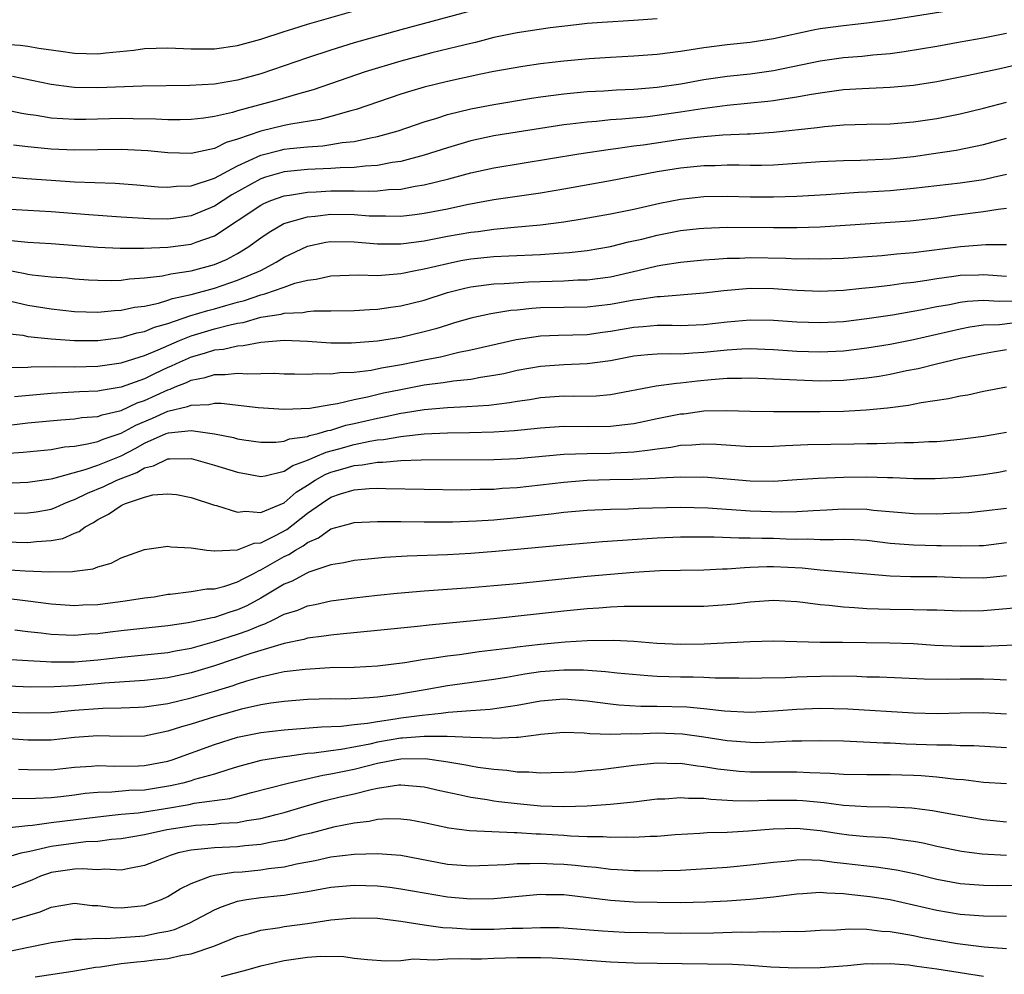
# Model space of a CAD drawing. Units: inches. Extents: x 2640000 to 2643000, y 1502369 to 1503000.
# Drawn here: x 2641878 to 2641963, y 1502595 to 1502677 of the extents above; entities that cross this region are included whole.
import ezdxf

# ---------------------------------------------------------------- set-up
doc = ezdxf.new("R2010")
doc.units = ezdxf.units.IN
doc.header["$MEASUREMENT"] = 0
doc.layers.add('LD26401500_2ft', color=4, linetype='Continuous')

msp = doc.modelspace()

# ---------------------------------------------------------------- linework, layer by layer
at = {"layer": 'LD26401500_2ft'}
for points, elevation in [([(2641877, 1502674.433), (2641878.337, 1502674.337), (2641879, 1502674.241), (2641879.923, 1502674.077), (2641881.827, 1502673.827), (2641883, 1502673.643), (2641885, 1502673.592), (2641885.687, 1502673.687), (2641888.084, 1502673.916), (2641889, 1502674.043), (2641891, 1502674.098), (2641893, 1502674.031), (2641895, 1502674.026), (2641897, 1502674.298), (2641899, 1502674.855), (2641901, 1502675.514), (2641901.732, 1502675.732), (2641903, 1502676.138), (2641907, 1502677.28)], 9036), ([(2641919, 1502677.794), (2641911, 1502675.65), (2641907, 1502674.527), (2641905, 1502673.919), (2641903, 1502673.265), (2641899, 1502671.887), (2641897, 1502671.323), (2641895, 1502671.001), (2641892.889, 1502670.889), (2641888.816, 1502670.816), (2641885, 1502670.678), (2641883, 1502670.719), (2641882.739, 1502670.739), (2641881, 1502670.965), (2641877.665, 1502671.664)], 9038), ([(2641959.528, 1502677.528), (2641953, 1502676.5), (2641951, 1502676.234), (2641949, 1502676.008), (2641947, 1502675.729), (2641946.386, 1502675.614), (2641943, 1502674.876), (2641941, 1502674.569), (2641939, 1502674.364), (2641937, 1502674.115), (2641935.93, 1502673.93), (2641935, 1502673.792), (2641933, 1502673.526), (2641931, 1502673.383), (2641929, 1502673.295), (2641927.18, 1502673.179), (2641925, 1502672.97), (2641923, 1502672.729), (2641921.486, 1502672.514), (2641919, 1502672.083), (2641917.861, 1502671.861), (2641915, 1502671.235), (2641913, 1502670.731), (2641911.664, 1502670.336), (2641911, 1502670.123), (2641907.182, 1502668.818), (2641906.702, 1502668.702), (2641905, 1502668.212), (2641904.042, 1502667.958), (2641901.56, 1502667.56), (2641901, 1502667.438), (2641899, 1502666.952), (2641897, 1502666.261), (2641896.018, 1502665.982), (2641895, 1502665.468), (2641893, 1502665.046), (2641891, 1502665.107), (2641889.281, 1502665.281), (2641887, 1502665.386), (2641883, 1502665.33), (2641881, 1502665.406), (2641879, 1502665.61), (2641877.76, 1502665.76)], 9042), ([(2641933, 1502676.6), (2641931, 1502676.458), (2641928.289, 1502676.289), (2641927, 1502676.187), (2641926.092, 1502676.092), (2641923.817, 1502675.817), (2641921, 1502675.387), (2641919, 1502674.984), (2641917.417, 1502674.583), (2641917, 1502674.495), (2641915.814, 1502674.186), (2641913.672, 1502673.672), (2641911, 1502672.962), (2641907.958, 1502672.042), (2641903.492, 1502670.508), (2641902.138, 1502670.138), (2641900.393, 1502669.607), (2641897, 1502668.694), (2641896.562, 1502668.562), (2641895, 1502668.226), (2641894.086, 1502668.086), (2641893, 1502667.96), (2641892.075, 1502667.925), (2641891, 1502667.925), (2641889.988, 1502667.988), (2641888.029, 1502668.029), (2641887, 1502668.034), (2641883.966, 1502667.966), (2641883, 1502667.964), (2641882.004, 1502668.005), (2641881, 1502668.081), (2641879.705, 1502668.295), (2641879, 1502668.388), (2641878.48, 1502668.48), (2641877, 1502668.802)], 9040), ([(2641877.06, 1502663.06), (2641878.908, 1502662.908), (2641881, 1502662.744), (2641883, 1502662.621), (2641886.495, 1502662.495), (2641888.359, 1502662.359), (2641890.189, 1502662.189), (2641891, 1502662.143), (2641891.759, 1502662.241), (2641893, 1502662.267), (2641895, 1502662.919), (2641897, 1502663.985), (2641899, 1502664.904), (2641900.666, 1502665.334), (2641901, 1502665.406), (2641901.47, 1502665.47), (2641903, 1502665.623), (2641904.298, 1502665.702), (2641905, 1502665.804), (2641905.976, 1502665.976), (2641907, 1502666.075), (2641908.398, 1502666.398), (2641909, 1502666.497), (2641910.768, 1502667), (2641913, 1502667.762), (2641914.082, 1502668.082), (2641915, 1502668.382), (2641917, 1502668.87), (2641919, 1502669.254), (2641922.209, 1502669.791), (2641923, 1502669.91), (2641925, 1502670.175), (2641927, 1502670.358), (2641928.427, 1502670.427), (2641929.503, 1502670.497), (2641931, 1502670.557), (2641933, 1502670.724), (2641935.022, 1502671.022), (2641937, 1502671.39), (2641939, 1502671.675), (2641941, 1502671.89), (2641943, 1502672.173), (2641947, 1502672.992), (2641949, 1502673.273), (2641950.6, 1502673.4), (2641951.501, 1502673.501), (2641953, 1502673.632), (2641954.206, 1502673.794), (2641957, 1502674.266), (2641959, 1502674.622), (2641960.983, 1502674.983), (2641963, 1502675.377)], 9044), ([(2641967, 1502673.376), (2641962.293, 1502672.293), (2641959.727, 1502671.727), (2641957, 1502671.193), (2641955, 1502670.877), (2641953, 1502670.693), (2641950.6, 1502670.6), (2641949, 1502670.497), (2641947, 1502670.228), (2641946.082, 1502670.082), (2641945, 1502669.873), (2641943.685, 1502669.685), (2641943, 1502669.563), (2641942.503, 1502669.497), (2641939, 1502669.152), (2641936.876, 1502668.876), (2641935, 1502668.58), (2641933, 1502668.293), (2641932.197, 1502668.197), (2641929.976, 1502667.976), (2641929, 1502667.918), (2641927.788, 1502667.788), (2641927, 1502667.737), (2641925.549, 1502667.549), (2641925, 1502667.494), (2641923, 1502667.199), (2641921, 1502666.882), (2641919, 1502666.544), (2641917, 1502666.114), (2641915, 1502665.538), (2641913, 1502664.893), (2641911, 1502664.367), (2641910.267, 1502664.267), (2641909, 1502664.011), (2641907.956, 1502663.956), (2641907, 1502663.834), (2641905.805, 1502663.805), (2641905, 1502663.743), (2641903, 1502663.655), (2641901, 1502663.457), (2641899.383, 1502663), (2641899, 1502662.878), (2641896.506, 1502661.494), (2641895, 1502660.527), (2641893, 1502659.692), (2641891.468, 1502659.468), (2641891, 1502659.414), (2641889.443, 1502659.443), (2641887, 1502659.589), (2641884.214, 1502659.785), (2641881, 1502660.044), (2641877, 1502660.276)], 9046), ([(2641877.576, 1502657.576), (2641879, 1502657.429), (2641881, 1502657.31), (2641885.01, 1502657.01), (2641886.922, 1502656.922), (2641888.929, 1502656.929), (2641890.997, 1502656.997), (2641893, 1502657.253), (2641893.427, 1502657.427), (2641895, 1502657.983), (2641899, 1502660.62), (2641899.248, 1502660.752), (2641899.847, 1502661), (2641901, 1502661.408), (2641901.458, 1502661.458), (2641903, 1502661.715), (2641903.742, 1502661.743), (2641905, 1502661.824), (2641905.842, 1502661.842), (2641907, 1502661.834), (2641908.203, 1502661.797), (2641909, 1502661.835), (2641909.946, 1502661.947), (2641911, 1502661.981), (2641912.227, 1502662.227), (2641913, 1502662.34), (2641915.132, 1502662.868), (2641917, 1502663.37), (2641919, 1502663.806), (2641926.292, 1502665), (2641929, 1502665.415), (2641929.466, 1502665.466), (2641931, 1502665.694), (2641931.794, 1502665.794), (2641935, 1502666.263), (2641936.445, 1502666.445), (2641937, 1502666.499), (2641938.634, 1502666.634), (2641940.741, 1502666.741), (2641941, 1502666.741), (2641943, 1502666.884), (2641946.726, 1502667.274), (2641947.365, 1502667.365), (2641949, 1502667.491), (2641951, 1502667.553), (2641953, 1502667.591), (2641955, 1502667.745), (2641957, 1502668.037), (2641959, 1502668.432), (2641961, 1502668.923), (2641963, 1502669.441)], 9048), ([(2641877, 1502655.077), (2641878.752, 1502654.752), (2641879, 1502654.69), (2641879.367, 1502654.633), (2641881, 1502654.46), (2641882.355, 1502654.355), (2641883, 1502654.287), (2641884.2, 1502654.2), (2641885, 1502654.159), (2641886.147, 1502654.147), (2641887, 1502654.179), (2641887.716, 1502654.284), (2641889, 1502654.372), (2641890.554, 1502654.554), (2641891.277, 1502654.723), (2641893, 1502654.964), (2641895, 1502655.51), (2641896.045, 1502655.955), (2641897, 1502656.467), (2641897.881, 1502657), (2641899, 1502657.813), (2641899.71, 1502658.29), (2641900.976, 1502659.024), (2641903, 1502659.616), (2641903.666, 1502659.666), (2641905, 1502659.834), (2641907, 1502659.807), (2641908.3, 1502659.7), (2641909, 1502659.676), (2641909.698, 1502659.698), (2641911, 1502659.666), (2641912.205, 1502659.795), (2641913, 1502659.908), (2641915, 1502660.305), (2641916.659, 1502660.659), (2641919, 1502661.09), (2641923, 1502661.672), (2641925, 1502661.999), (2641929, 1502662.723), (2641933, 1502663.484), (2641935, 1502663.819), (2641937, 1502664.019), (2641937.975, 1502664.025), (2641939, 1502664.055), (2641940.056, 1502664.056), (2641941, 1502664.028), (2641941.967, 1502664.034), (2641943, 1502664.07), (2641947, 1502664.341), (2641949, 1502664.431), (2641950.462, 1502664.462), (2641953, 1502664.587), (2641955, 1502664.791), (2641956.516, 1502665), (2641958.674, 1502665.326), (2641961, 1502665.807), (2641963, 1502666.357)], 9050), ([(2641877.651, 1502652.348), (2641879, 1502652.015), (2641881, 1502651.699), (2641883, 1502651.482), (2641885, 1502651.421), (2641886.44, 1502651.56), (2641887, 1502651.579), (2641888.16, 1502651.84), (2641889, 1502651.943), (2641890.197, 1502652.197), (2641891, 1502652.438), (2641891.41, 1502652.59), (2641893, 1502652.929), (2641895, 1502653.468), (2641897, 1502654.156), (2641898.994, 1502655), (2641900.292, 1502655.708), (2641901, 1502656.15), (2641903, 1502657.091), (2641904.573, 1502657.427), (2641905, 1502657.492), (2641907, 1502657.471), (2641909, 1502657.295), (2641911, 1502657.281), (2641913, 1502657.54), (2641915, 1502657.931), (2641917, 1502658.289), (2641917.641, 1502658.359), (2641919, 1502658.556), (2641920.725, 1502658.725), (2641923, 1502658.92), (2641925, 1502659.18), (2641926.571, 1502659.429), (2641929, 1502659.858), (2641931, 1502660.265), (2641933.233, 1502660.767), (2641935, 1502661.117), (2641937, 1502661.346), (2641939, 1502661.38), (2641941, 1502661.329), (2641943, 1502661.321), (2641945, 1502661.38), (2641947.519, 1502661.518), (2641950.288, 1502661.712), (2641951, 1502661.744), (2641953, 1502661.873), (2641955, 1502662.062), (2641959, 1502662.536), (2641961, 1502662.816), (2641961.852, 1502663), (2641963, 1502663.273)], 9052), ([(2641875.745, 1502649.745), (2641878.566, 1502649.434), (2641879, 1502649.342), (2641881, 1502649.136), (2641882.987, 1502648.987), (2641885, 1502648.992), (2641886.768, 1502649.232), (2641887, 1502649.251), (2641888.358, 1502649.642), (2641889, 1502649.763), (2641889.868, 1502650.132), (2641891, 1502650.446), (2641892.896, 1502651.104), (2641894.434, 1502651.566), (2641895, 1502651.702), (2641895.995, 1502651.995), (2641897, 1502652.27), (2641897.587, 1502652.413), (2641899, 1502652.911), (2641899.319, 1502653), (2641901, 1502653.579), (2641901.906, 1502653.906), (2641903, 1502654.174), (2641903.742, 1502654.258), (2641905, 1502654.553), (2641907.378, 1502654.622), (2641909, 1502654.577), (2641910.701, 1502654.701), (2641911, 1502654.737), (2641912.27, 1502655), (2641913, 1502655.134), (2641915, 1502655.612), (2641916.154, 1502655.846), (2641917, 1502655.994), (2641919, 1502656.203), (2641920.271, 1502656.271), (2641923, 1502656.383), (2641924.499, 1502656.499), (2641925.451, 1502656.549), (2641927, 1502656.728), (2641929, 1502657.064), (2641930.554, 1502657.446), (2641931.7, 1502657.7), (2641933, 1502658.026), (2641934.286, 1502658.286), (2641935, 1502658.423), (2641936.603, 1502658.603), (2641937, 1502658.642), (2641939, 1502658.711), (2641943, 1502658.678), (2641945, 1502658.683), (2641947, 1502658.754), (2641953, 1502659.137), (2641954.726, 1502659.274), (2641957, 1502659.532), (2641958.29, 1502659.71), (2641961, 1502660.052), (2641962.274, 1502660.274), (2641963, 1502660.357)], 9054), ([(2641877.341, 1502646.659), (2641879, 1502646.689), (2641879.285, 1502646.715), (2641881.255, 1502646.745), (2641883, 1502646.736), (2641885, 1502646.784), (2641887, 1502647.068), (2641887.094, 1502647.094), (2641889, 1502647.699), (2641890.19, 1502648.19), (2641892.014, 1502649), (2641893, 1502649.391), (2641895, 1502649.985), (2641896.347, 1502650.347), (2641897, 1502650.477), (2641897.459, 1502650.541), (2641899, 1502650.997), (2641900.738, 1502651.262), (2641901, 1502651.345), (2641902.601, 1502651.398), (2641903, 1502651.489), (2641903.545, 1502651.545), (2641905, 1502651.525), (2641907, 1502651.557), (2641908.354, 1502651.646), (2641909, 1502651.671), (2641910.149, 1502651.851), (2641911, 1502651.959), (2641913, 1502652.462), (2641915, 1502653.104), (2641916.506, 1502653.494), (2641917, 1502653.601), (2641917.674, 1502653.674), (2641919, 1502653.853), (2641919.885, 1502653.885), (2641921.975, 1502654.025), (2641925, 1502654.121), (2641926.19, 1502654.19), (2641927, 1502654.201), (2641929, 1502654.467), (2641931.348, 1502655), (2641933, 1502655.393), (2641933.487, 1502655.487), (2641935, 1502655.726), (2641937, 1502655.923), (2641937.967, 1502655.967), (2641939, 1502656.045), (2641940.06, 1502656.06), (2641941, 1502656.104), (2641944.057, 1502656.057), (2641945, 1502656.009), (2641946.021, 1502656.021), (2641947, 1502655.995), (2641949, 1502656.068), (2641952.287, 1502656.287), (2641953.575, 1502656.425), (2641955, 1502656.551), (2641959.05, 1502657.05), (2641961.22, 1502657.22), (2641963, 1502657.225)], 9056), ([(2641963, 1502654.474), (2641961, 1502654.612), (2641960.589, 1502654.589), (2641959, 1502654.556), (2641958.469, 1502654.469), (2641957, 1502654.289), (2641956.137, 1502654.138), (2641955, 1502653.975), (2641954.123, 1502653.877), (2641953, 1502653.708), (2641951.525, 1502653.525), (2641950.557, 1502653.443), (2641949, 1502653.273), (2641947, 1502653.194), (2641945, 1502653.281), (2641943, 1502653.418), (2641941, 1502653.44), (2641938.74, 1502653.261), (2641937, 1502653.046), (2641933.255, 1502652.745), (2641933, 1502652.745), (2641931.501, 1502652.499), (2641931, 1502652.454), (2641929, 1502652.072), (2641927, 1502651.844), (2641925, 1502651.829), (2641923, 1502651.789), (2641922.255, 1502651.745), (2641921, 1502651.604), (2641920.439, 1502651.561), (2641918.722, 1502651.278), (2641917, 1502650.901), (2641915.537, 1502650.463), (2641915, 1502650.319), (2641913.998, 1502650.002), (2641913, 1502649.728), (2641911, 1502649.249), (2641909, 1502648.93), (2641906.767, 1502648.767), (2641905, 1502648.768), (2641903, 1502648.891), (2641900.982, 1502648.983), (2641899, 1502648.819), (2641897.472, 1502648.528), (2641897, 1502648.516), (2641895.772, 1502648.228), (2641895, 1502648.163), (2641894.13, 1502647.87), (2641893, 1502647.568), (2641891.737, 1502647), (2641891.245, 1502646.755), (2641891, 1502646.659), (2641889.861, 1502646.139), (2641889, 1502645.711), (2641887, 1502644.97), (2641885.292, 1502644.708), (2641885, 1502644.634), (2641883.424, 1502644.576), (2641881, 1502644.435), (2641877.853, 1502644.147)], 9058), ([(2641876.407, 1502641.593), (2641879, 1502641.913), (2641881.816, 1502642.184), (2641883, 1502642.272), (2641883.626, 1502642.374), (2641885, 1502642.475), (2641885.382, 1502642.618), (2641887, 1502642.987), (2641888.365, 1502643.635), (2641889, 1502643.851), (2641891, 1502644.762), (2641891.194, 1502644.806), (2641891.629, 1502645), (2641892.613, 1502645.387), (2641893, 1502645.579), (2641894.199, 1502645.801), (2641895, 1502646.068), (2641895.935, 1502646.065), (2641897, 1502646.184), (2641897.878, 1502646.122), (2641899, 1502646.158), (2641900.171, 1502646.171), (2641901, 1502646.13), (2641901.871, 1502646.129), (2641903, 1502646.094), (2641903.851, 1502646.149), (2641905, 1502646.121), (2641905.768, 1502646.232), (2641907, 1502646.281), (2641908.455, 1502646.455), (2641909.358, 1502646.642), (2641911.066, 1502646.934), (2641913, 1502647.336), (2641914.402, 1502647.598), (2641915.987, 1502647.987), (2641917, 1502648.18), (2641920.913, 1502649.087), (2641923, 1502649.399), (2641924.541, 1502649.459), (2641927, 1502649.506), (2641928.304, 1502649.696), (2641929, 1502649.778), (2641931, 1502650.14), (2641931.815, 1502650.184), (2641933, 1502650.293), (2641934.293, 1502650.293), (2641935, 1502650.274), (2641937, 1502650.366), (2641939, 1502650.603), (2641941, 1502650.771), (2641943, 1502650.734), (2641945, 1502650.589), (2641947, 1502650.521), (2641949, 1502650.63), (2641951, 1502650.873), (2641953.193, 1502651.193), (2641955.615, 1502651.615), (2641957, 1502651.904), (2641958.087, 1502652.087), (2641959, 1502652.278), (2641959.631, 1502652.369), (2641961, 1502652.442), (2641962.364, 1502652.364), (2641963.602, 1502652.398)], 9060), ([(2641877, 1502639.277), (2641878.597, 1502639.403), (2641881, 1502639.643), (2641882.151, 1502639.849), (2641883, 1502639.927), (2641884.106, 1502640.106), (2641885, 1502640.331), (2641885.468, 1502640.533), (2641887, 1502641.043), (2641888.268, 1502641.732), (2641889.679, 1502642.321), (2641891, 1502642.928), (2641892.689, 1502643.311), (2641893, 1502643.45), (2641894.516, 1502643.484), (2641895, 1502643.598), (2641895.596, 1502643.596), (2641898.75, 1502643.249), (2641901, 1502643.095), (2641903.186, 1502643.186), (2641905, 1502643.491), (2641905.57, 1502643.57), (2641907, 1502643.918), (2641908.14, 1502644.14), (2641909.516, 1502644.484), (2641911, 1502644.797), (2641913, 1502645.174), (2641914.626, 1502645.374), (2641915.53, 1502645.53), (2641917, 1502645.681), (2641917.847, 1502645.847), (2641919, 1502646.011), (2641919.834, 1502646.166), (2641921, 1502646.44), (2641923, 1502646.794), (2641925, 1502646.925), (2641927, 1502647.001), (2641929, 1502647.286), (2641931, 1502647.672), (2641932.213, 1502647.787), (2641933, 1502647.834), (2641934.129, 1502647.871), (2641935, 1502647.848), (2641936.064, 1502647.936), (2641937, 1502647.977), (2641939, 1502648.191), (2641940.272, 1502648.272), (2641941, 1502648.298), (2641942.256, 1502648.256), (2641943, 1502648.224), (2641945, 1502648.083), (2641947, 1502648.016), (2641949, 1502648.107), (2641951, 1502648.348), (2641953, 1502648.675), (2641955, 1502649.072), (2641959, 1502649.984), (2641959.844, 1502650.156), (2641961, 1502650.324), (2641962.376, 1502650.376), (2641963.506, 1502650.494)], 9062), ([(2641877, 1502636.752), (2641879, 1502636.833), (2641881, 1502637.12), (2641881.146, 1502637.146), (2641883.903, 1502637.903), (2641885, 1502638.292), (2641887, 1502639.102), (2641888.253, 1502639.747), (2641889, 1502640.163), (2641890.878, 1502641), (2641891.067, 1502641.067), (2641893, 1502641.263), (2641895, 1502640.971), (2641896.652, 1502640.652), (2641897, 1502640.552), (2641897.532, 1502640.468), (2641899, 1502640.274), (2641900.274, 1502640.274), (2641901, 1502640.356), (2641901.455, 1502640.545), (2641903, 1502640.754), (2641903.171, 1502640.829), (2641903.916, 1502641), (2641904.737, 1502641.263), (2641905, 1502641.299), (2641906.288, 1502641.712), (2641907, 1502641.858), (2641909, 1502642.335), (2641909.569, 1502642.432), (2641911, 1502642.752), (2641911.224, 1502642.776), (2641913, 1502643.079), (2641915, 1502643.251), (2641916.682, 1502643.319), (2641918.551, 1502643.449), (2641920.335, 1502643.665), (2641921, 1502643.789), (2641922.067, 1502643.933), (2641923, 1502644.089), (2641925, 1502644.23), (2641925.783, 1502644.217), (2641927.757, 1502644.243), (2641929, 1502644.349), (2641932.913, 1502645.087), (2641934.663, 1502645.337), (2641935, 1502645.348), (2641936.467, 1502645.533), (2641937.647, 1502645.647), (2641939, 1502645.75), (2641940.245, 1502645.755), (2641941, 1502645.784), (2641944.353, 1502645.647), (2641945, 1502645.6), (2641947, 1502645.53), (2641949, 1502645.582), (2641951, 1502645.787), (2641952.059, 1502645.941), (2641953, 1502646.109), (2641954.415, 1502646.415), (2641955.404, 1502646.596), (2641956.973, 1502647), (2641959, 1502647.459), (2641960.283, 1502647.717), (2641961, 1502647.884), (2641961.955, 1502648.045), (2641963, 1502648.205)], 9064), ([(2641877.831, 1502634.169), (2641879, 1502634.184), (2641879.715, 1502634.285), (2641881, 1502634.517), (2641881.353, 1502634.647), (2641882.12, 1502635), (2641882.743, 1502635.257), (2641883, 1502635.332), (2641884.109, 1502635.891), (2641885.529, 1502636.471), (2641886.617, 1502637), (2641888.333, 1502637.667), (2641889, 1502638.064), (2641889.768, 1502638.232), (2641891, 1502638.84), (2641891.171, 1502638.829), (2641893, 1502638.863), (2641895, 1502638.297), (2641897, 1502637.673), (2641899, 1502637.314), (2641899.363, 1502637.363), (2641901, 1502637.767), (2641901.728, 1502638.272), (2641903, 1502638.705), (2641903.187, 1502638.813), (2641903.665, 1502639), (2641904.596, 1502639.404), (2641905.679, 1502639.679), (2641907, 1502640.053), (2641908.349, 1502640.349), (2641909, 1502640.454), (2641909.511, 1502640.489), (2641911, 1502640.761), (2641911.231, 1502640.769), (2641913, 1502640.98), (2641915, 1502641.074), (2641916.905, 1502641.095), (2641919, 1502641.146), (2641920.749, 1502641.251), (2641921.322, 1502641.322), (2641923, 1502641.489), (2641925, 1502641.63), (2641927, 1502641.621), (2641929, 1502641.635), (2641930.235, 1502641.766), (2641931, 1502641.876), (2641931.94, 1502642.06), (2641933, 1502642.29), (2641935, 1502642.683), (2641935.292, 1502642.708), (2641937, 1502642.939), (2641938.994, 1502642.994), (2641941, 1502642.929), (2641943, 1502642.904), (2641947, 1502642.886), (2641949, 1502642.925), (2641950.952, 1502643.048), (2641952.785, 1502643.215), (2641953, 1502643.251), (2641954.572, 1502643.428), (2641955.658, 1502643.658), (2641957.996, 1502644.004), (2641959, 1502644.24), (2641959.661, 1502644.339), (2641961, 1502644.626), (2641962.996, 1502645.004)], 9066), ([(2641877, 1502631.694), (2641879, 1502631.648), (2641879.748, 1502631.748), (2641881, 1502631.815), (2641882, 1502632), (2641883, 1502632.452), (2641883.408, 1502632.592), (2641883.915, 1502633), (2641884.627, 1502633.373), (2641885, 1502633.624), (2641885.921, 1502634.079), (2641887, 1502634.835), (2641887.128, 1502634.872), (2641887.386, 1502635), (2641889, 1502635.534), (2641889.734, 1502635.734), (2641891, 1502635.831), (2641891.765, 1502635.765), (2641893, 1502635.523), (2641895, 1502634.866), (2641895.171, 1502634.829), (2641897, 1502634.241), (2641897.667, 1502634.333), (2641899, 1502634.218), (2641901, 1502635.062), (2641902.036, 1502635.964), (2641903, 1502636.566), (2641903.663, 1502637), (2641904.511, 1502637.49), (2641905, 1502637.681), (2641906.036, 1502637.964), (2641907, 1502638.267), (2641907.688, 1502638.312), (2641909, 1502638.553), (2641909.452, 1502638.548), (2641911, 1502638.684), (2641912.755, 1502638.755), (2641919, 1502638.772), (2641921, 1502638.852), (2641925, 1502639.218), (2641927, 1502639.298), (2641929, 1502639.323), (2641929.357, 1502639.357), (2641931, 1502639.444), (2641932.408, 1502639.592), (2641933, 1502639.704), (2641934.165, 1502639.835), (2641935, 1502639.994), (2641935.976, 1502640.024), (2641937, 1502640.119), (2641938.085, 1502640.085), (2641941, 1502639.894), (2641943, 1502639.919), (2641944.02, 1502639.98), (2641945.949, 1502640.051), (2641949.879, 1502640.121), (2641951, 1502640.156), (2641951.845, 1502640.156), (2641954.244, 1502640.245), (2641955, 1502640.237), (2641956.32, 1502640.32), (2641957, 1502640.331), (2641957.623, 1502640.377), (2641959, 1502640.518), (2641961, 1502640.783), (2641963, 1502641.134)], 9068), ([(2641877, 1502629.344), (2641878.769, 1502629.231), (2641880.868, 1502629.132), (2641882.838, 1502629.162), (2641883, 1502629.197), (2641884.61, 1502629.39), (2641885, 1502629.558), (2641886.136, 1502629.864), (2641887, 1502630.324), (2641889, 1502631.06), (2641891, 1502631.336), (2641891.274, 1502631.274), (2641893, 1502631.178), (2641894.355, 1502631), (2641895, 1502630.933), (2641895.052, 1502630.948), (2641897, 1502631.022), (2641898.419, 1502631.581), (2641899, 1502631.635), (2641900.255, 1502632.255), (2641901.222, 1502632.778), (2641903, 1502634.156), (2641904.187, 1502635), (2641905, 1502635.539), (2641905.823, 1502635.823), (2641907, 1502636.176), (2641908.286, 1502636.286), (2641909, 1502636.305), (2641909.722, 1502636.279), (2641913, 1502636.221), (2641916.184, 1502636.184), (2641917, 1502636.19), (2641917.775, 1502636.225), (2641919, 1502636.242), (2641919.698, 1502636.303), (2641921, 1502636.375), (2641923, 1502636.591), (2641925, 1502636.835), (2641926.995, 1502637.005), (2641928.937, 1502637.063), (2641930.906, 1502637.094), (2641932.834, 1502637.166), (2641933.208, 1502637.208), (2641935, 1502637.291), (2641936.728, 1502637.272), (2641937, 1502637.281), (2641941, 1502636.939), (2641943, 1502636.927), (2641945, 1502637.046), (2641946.822, 1502637.178), (2641949, 1502637.27), (2641951, 1502637.288), (2641952.77, 1502637.229), (2641953.227, 1502637.227), (2641955, 1502637.145), (2641956.87, 1502637.13), (2641959, 1502637.254), (2641961, 1502637.488), (2641962.3, 1502637.7), (2641963, 1502637.83)], 9070), ([(2641876.902, 1502626.902), (2641879, 1502626.651), (2641881, 1502626.383), (2641883, 1502626.248), (2641883.709, 1502626.29), (2641885, 1502626.337), (2641887.359, 1502626.641), (2641889, 1502626.893), (2641889.821, 1502627), (2641891, 1502627.202), (2641891.213, 1502627.213), (2641893, 1502627.432), (2641894.341, 1502627.659), (2641895, 1502627.68), (2641895.903, 1502627.903), (2641897, 1502628.269), (2641897.459, 1502628.541), (2641898.385, 1502629), (2641898.777, 1502629.223), (2641899, 1502629.29), (2641901, 1502630.435), (2641901.391, 1502630.609), (2641901.969, 1502631), (2641902.628, 1502631.372), (2641903, 1502631.662), (2641903.949, 1502632.052), (2641905, 1502632.818), (2641906.723, 1502633.277), (2641907, 1502633.38), (2641909, 1502633.46), (2641910.541, 1502633.458), (2641911, 1502633.44), (2641913, 1502633.423), (2641915, 1502633.429), (2641915.432, 1502633.432), (2641917.507, 1502633.507), (2641919, 1502633.609), (2641921, 1502633.794), (2641923.895, 1502634.105), (2641925, 1502634.243), (2641927, 1502634.418), (2641929, 1502634.514), (2641930.545, 1502634.545), (2641931.406, 1502634.595), (2641935, 1502634.694), (2641937.363, 1502634.637), (2641941, 1502634.373), (2641943.716, 1502634.284), (2641945, 1502634.313), (2641946.405, 1502634.405), (2641947.555, 1502634.445), (2641949, 1502634.537), (2641951, 1502634.507), (2641951.561, 1502634.438), (2641955, 1502634.138), (2641957, 1502634.101), (2641958.164, 1502634.164), (2641959, 1502634.186), (2641959.764, 1502634.236), (2641961, 1502634.354), (2641963, 1502634.609)], 9072), ([(2641963, 1502631.61), (2641961, 1502631.375), (2641960.648, 1502631.352), (2641959, 1502631.331), (2641957.367, 1502631.367), (2641957, 1502631.358), (2641955, 1502631.408), (2641953, 1502631.574), (2641951, 1502631.811), (2641949.878, 1502631.878), (2641949, 1502631.908), (2641948.132, 1502631.868), (2641947, 1502631.889), (2641945.939, 1502631.938), (2641945, 1502631.916), (2641944.064, 1502631.936), (2641943, 1502631.983), (2641941.984, 1502631.984), (2641941, 1502632.024), (2641940.009, 1502632.009), (2641937.887, 1502632.113), (2641935, 1502632.115), (2641933, 1502632.02), (2641928.299, 1502631.702), (2641927, 1502631.601), (2641925, 1502631.424), (2641919.136, 1502630.864), (2641917, 1502630.693), (2641915, 1502630.584), (2641911.536, 1502630.464), (2641909.64, 1502630.361), (2641908.209, 1502630.209), (2641907, 1502630.101), (2641906.099, 1502629.901), (2641905, 1502629.724), (2641903.1, 1502629.1), (2641902.891, 1502629), (2641901.671, 1502628.329), (2641901, 1502628.065), (2641899, 1502626.868), (2641897.781, 1502626.219), (2641897, 1502625.868), (2641896.324, 1502625.676), (2641895, 1502625.216), (2641894.806, 1502625.194), (2641894.01, 1502625), (2641892.74, 1502624.74), (2641891, 1502624.488), (2641887, 1502624.068), (2641886.046, 1502623.954), (2641885, 1502623.808), (2641884.231, 1502623.768), (2641883, 1502623.668), (2641882.291, 1502623.709), (2641881, 1502623.751), (2641880.136, 1502623.864), (2641879, 1502623.976), (2641877.881, 1502624.119)], 9074), ([(2641877.597, 1502621.597), (2641879, 1502621.512), (2641880.552, 1502621.448), (2641881, 1502621.409), (2641881.397, 1502621.397), (2641883, 1502621.413), (2641885, 1502621.577), (2641887, 1502621.816), (2641891, 1502622.208), (2641891.656, 1502622.344), (2641893, 1502622.586), (2641895, 1502623.139), (2641897, 1502623.784), (2641897.91, 1502624.09), (2641899, 1502624.567), (2641899.335, 1502624.665), (2641900.041, 1502625), (2641901, 1502625.484), (2641902.151, 1502625.849), (2641903, 1502626.226), (2641903.659, 1502626.341), (2641905, 1502626.64), (2641907, 1502626.893), (2641909, 1502627.124), (2641910.692, 1502627.308), (2641913, 1502627.502), (2641917, 1502627.786), (2641919, 1502627.952), (2641921, 1502628.141), (2641927, 1502628.758), (2641929, 1502628.94), (2641931, 1502629.099), (2641933.234, 1502629.234), (2641935, 1502629.285), (2641937, 1502629.307), (2641938.616, 1502629.384), (2641939, 1502629.385), (2641940.487, 1502629.513), (2641941, 1502629.521), (2641942.414, 1502629.585), (2641943, 1502629.585), (2641945.463, 1502629.463), (2641947, 1502629.295), (2641953, 1502628.796), (2641954.737, 1502628.737), (2641957, 1502628.722), (2641959, 1502628.645), (2641961, 1502628.619), (2641963, 1502628.809)], 9076), ([(2641963.956, 1502626.044), (2641961, 1502625.771), (2641959, 1502625.761), (2641957, 1502625.843), (2641956.159, 1502625.841), (2641955, 1502625.877), (2641953, 1502625.891), (2641951, 1502625.96), (2641949.952, 1502626.048), (2641949, 1502626.093), (2641947.756, 1502626.244), (2641947, 1502626.298), (2641945.496, 1502626.504), (2641945, 1502626.549), (2641943, 1502626.669), (2641941, 1502626.527), (2641939.646, 1502626.354), (2641939, 1502626.289), (2641937, 1502626.161), (2641935, 1502626.149), (2641934.17, 1502626.17), (2641933, 1502626.17), (2641931.855, 1502626.145), (2641931, 1502626.17), (2641930.167, 1502626.167), (2641929, 1502626.104), (2641927.985, 1502626.015), (2641927, 1502625.957), (2641925, 1502625.756), (2641919, 1502625.104), (2641913.437, 1502624.563), (2641912.443, 1502624.443), (2641909, 1502624.087), (2641905.795, 1502623.795), (2641905, 1502623.707), (2641904.397, 1502623.603), (2641903, 1502623.438), (2641902.67, 1502623.33), (2641900.99, 1502622.99), (2641898.122, 1502622.122), (2641895, 1502621.053), (2641893, 1502620.452), (2641891, 1502620.037), (2641889, 1502619.805), (2641885.568, 1502619.568), (2641885, 1502619.507), (2641883, 1502619.35), (2641881.248, 1502619.248), (2641879.231, 1502619.231), (2641877.31, 1502619.31)], 9078), ([(2641875, 1502617.178), (2641879, 1502617.017), (2641881, 1502617.069), (2641883, 1502617.261), (2641885.44, 1502617.44), (2641887, 1502617.446), (2641888.498, 1502617.502), (2641889, 1502617.536), (2641889.617, 1502617.617), (2641891, 1502617.837), (2641892.079, 1502618.079), (2641893, 1502618.307), (2641895, 1502618.887), (2641896.614, 1502619.386), (2641897, 1502619.527), (2641897.778, 1502619.778), (2641899, 1502620.123), (2641900.463, 1502620.463), (2641901, 1502620.563), (2641902.789, 1502620.79), (2641904.91, 1502620.91), (2641907, 1502620.958), (2641909, 1502621.069), (2641911.358, 1502621.358), (2641913, 1502621.622), (2641913.707, 1502621.707), (2641915, 1502621.914), (2641916.036, 1502622.036), (2641917.717, 1502622.283), (2641920.64, 1502622.64), (2641921, 1502622.696), (2641923, 1502622.925), (2641925.123, 1502623.123), (2641927, 1502623.244), (2641929.276, 1502623.276), (2641931, 1502623.18), (2641932.983, 1502623.017), (2641935, 1502622.933), (2641937.04, 1502622.959), (2641941, 1502623.161), (2641943, 1502623.195), (2641947, 1502623.088), (2641948.912, 1502623.088), (2641952.96, 1502623.04), (2641955, 1502622.968), (2641956.849, 1502622.849), (2641959, 1502622.745), (2641961, 1502622.745), (2641967, 1502623.007)], 9080), ([(2641963, 1502619.822), (2641961.893, 1502619.894), (2641961, 1502619.912), (2641959, 1502619.911), (2641957.884, 1502619.884), (2641955.924, 1502619.924), (2641952.085, 1502620.085), (2641951, 1502620.104), (2641950.14, 1502620.141), (2641948.162, 1502620.162), (2641945.873, 1502620.127), (2641945, 1502620.096), (2641944.03, 1502620.03), (2641941.998, 1502620.002), (2641941, 1502619.965), (2641940.005, 1502620.005), (2641937.991, 1502620.009), (2641937, 1502620.069), (2641936.094, 1502620.094), (2641935, 1502620.086), (2641933, 1502620.152), (2641932.199, 1502620.199), (2641929.559, 1502620.441), (2641928.559, 1502620.559), (2641926.677, 1502620.677), (2641925, 1502620.684), (2641923, 1502620.534), (2641921.654, 1502620.346), (2641920.066, 1502620.066), (2641919, 1502619.897), (2641915, 1502619.346), (2641913.099, 1502619), (2641910.583, 1502618.583), (2641909, 1502618.383), (2641908.307, 1502618.307), (2641906.216, 1502618.216), (2641905, 1502618.222), (2641903, 1502618.168), (2641901, 1502618.006), (2641899.854, 1502617.854), (2641899, 1502617.702), (2641897.338, 1502617.338), (2641895, 1502616.682), (2641893, 1502616.056), (2641892.168, 1502615.832), (2641891, 1502615.445), (2641889, 1502615.028), (2641887, 1502614.986), (2641885, 1502615.064), (2641883, 1502614.918), (2641881, 1502614.681), (2641879, 1502614.673), (2641877, 1502614.82)], 9082), ([(2641878.204, 1502612.204), (2641879, 1502612.162), (2641881, 1502612.144), (2641883, 1502612.351), (2641884.448, 1502612.448), (2641885, 1502612.504), (2641886.447, 1502612.447), (2641888.476, 1502612.476), (2641889, 1502612.497), (2641891, 1502612.882), (2641891.376, 1502613), (2641895, 1502614.309), (2641897, 1502614.932), (2641899, 1502615.327), (2641901, 1502615.556), (2641904.183, 1502615.817), (2641905.879, 1502615.879), (2641907, 1502616.021), (2641908.131, 1502616.131), (2641909, 1502616.292), (2641910.51, 1502616.51), (2641911, 1502616.596), (2641912.84, 1502616.84), (2641914.469, 1502617), (2641915.074, 1502617.074), (2641917, 1502617.227), (2641918.662, 1502617.339), (2641921, 1502617.684), (2641923, 1502618.064), (2641925, 1502618.222), (2641927, 1502618.06), (2641929, 1502617.796), (2641929.724, 1502617.724), (2641931.615, 1502617.615), (2641933, 1502617.607), (2641935.546, 1502617.546), (2641937, 1502617.415), (2641938.791, 1502617.209), (2641941, 1502617.095), (2641943, 1502617.188), (2641945, 1502617.35), (2641947, 1502617.428), (2641949.364, 1502617.364), (2641955, 1502617.03), (2641957.024, 1502616.976), (2641959, 1502617.041), (2641961, 1502617.061), (2641963, 1502616.932)], 9084), ([(2641963, 1502614.022), (2641960.197, 1502614.197), (2641959, 1502614.208), (2641958.252, 1502614.252), (2641957, 1502614.252), (2641954.353, 1502614.353), (2641953, 1502614.426), (2641952.43, 1502614.43), (2641949, 1502614.583), (2641947, 1502614.636), (2641945.408, 1502614.592), (2641944.59, 1502614.59), (2641943, 1502614.499), (2641941.535, 1502614.465), (2641941, 1502614.469), (2641939, 1502614.624), (2641937, 1502614.932), (2641935.187, 1502615.187), (2641933, 1502615.277), (2641931.202, 1502615.202), (2641930.785, 1502615.215), (2641929, 1502615.155), (2641927.214, 1502615.214), (2641926.729, 1502615.271), (2641925, 1502615.332), (2641923, 1502615.176), (2641922.856, 1502615.144), (2641921.083, 1502614.916), (2641920.922, 1502614.922), (2641919, 1502614.833), (2641918.852, 1502614.853), (2641917, 1502614.9), (2641914.985, 1502614.985), (2641913.003, 1502615.003), (2641911.151, 1502614.85), (2641911, 1502614.849), (2641909, 1502614.498), (2641908.351, 1502614.351), (2641905.892, 1502613.892), (2641905, 1502613.781), (2641903.573, 1502613.573), (2641903, 1502613.525), (2641901.288, 1502613.288), (2641901, 1502613.265), (2641899, 1502612.926), (2641897, 1502612.394), (2641896.144, 1502612.144), (2641895, 1502611.777), (2641893.299, 1502611.299), (2641893, 1502611.199), (2641892.296, 1502611), (2641891.249, 1502610.751), (2641889, 1502610.393), (2641887.652, 1502610.348), (2641886.214, 1502610.214), (2641885, 1502610.192), (2641883.907, 1502610.093), (2641883, 1502609.958), (2641881.811, 1502609.811), (2641881, 1502609.731), (2641879.661, 1502609.661), (2641877.644, 1502609.644)], 9086), ([(2641877.161, 1502607.161), (2641879, 1502607.365), (2641879.384, 1502607.384), (2641881, 1502607.604), (2641885, 1502608.113), (2641886.232, 1502608.232), (2641887, 1502608.325), (2641888.457, 1502608.457), (2641889, 1502608.527), (2641890.813, 1502608.813), (2641892.835, 1502609.166), (2641893.262, 1502609.262), (2641896.317, 1502609.683), (2641898.193, 1502610.193), (2641901.323, 1502611), (2641904.318, 1502611.682), (2641905, 1502611.784), (2641907, 1502612.207), (2641909, 1502612.709), (2641910.481, 1502613), (2641911, 1502613.087), (2641913.1, 1502613.1), (2641914.859, 1502612.859), (2641916.573, 1502612.573), (2641917, 1502612.481), (2641917.627, 1502612.373), (2641919, 1502612.186), (2641920.108, 1502612.108), (2641921, 1502611.978), (2641921.978, 1502611.978), (2641923, 1502611.883), (2641923.919, 1502611.919), (2641925, 1502611.922), (2641925.978, 1502611.978), (2641927, 1502612.066), (2641928.177, 1502612.177), (2641931, 1502612.55), (2641933, 1502612.749), (2641934.692, 1502612.692), (2641935, 1502612.7), (2641936.468, 1502612.468), (2641937, 1502612.425), (2641938.218, 1502612.218), (2641939, 1502612.125), (2641940.031, 1502612.031), (2641941, 1502611.966), (2641945, 1502611.97), (2641946.101, 1502611.899), (2641947.858, 1502611.858), (2641949, 1502611.766), (2641951, 1502611.725), (2641953, 1502611.733), (2641955, 1502611.687), (2641955.653, 1502611.652), (2641957, 1502611.544), (2641958.658, 1502611.342), (2641959.301, 1502611.301), (2641961, 1502611.087), (2641963, 1502610.955)], 9088), ([(2641877, 1502604.591), (2641878.431, 1502605), (2641879.153, 1502605.153), (2641881, 1502605.588), (2641883.982, 1502605.982), (2641885, 1502606.024), (2641886.183, 1502606.183), (2641887, 1502606.24), (2641889, 1502606.574), (2641890.934, 1502607), (2641893, 1502607.335), (2641893.378, 1502607.378), (2641895, 1502607.483), (2641895.555, 1502607.555), (2641897, 1502607.622), (2641897.788, 1502607.788), (2641899, 1502607.962), (2641900.301, 1502608.301), (2641901, 1502608.464), (2641903, 1502609.064), (2641904.51, 1502609.49), (2641905.812, 1502609.812), (2641907, 1502610.081), (2641908.456, 1502610.456), (2641909, 1502610.557), (2641910.842, 1502610.842), (2641911, 1502610.852), (2641913, 1502610.69), (2641914.365, 1502610.365), (2641915.972, 1502610.028), (2641917, 1502609.787), (2641918.412, 1502609.588), (2641919, 1502609.482), (2641919.424, 1502609.424), (2641921, 1502609.243), (2641923, 1502609.051), (2641925, 1502608.984), (2641927, 1502609.052), (2641929, 1502609.193), (2641931, 1502609.398), (2641933, 1502609.636), (2641933.655, 1502609.655), (2641935, 1502609.767), (2641935.7, 1502609.7), (2641937, 1502609.694), (2641937.613, 1502609.613), (2641939.507, 1502609.507), (2641941, 1502609.488), (2641942.454, 1502609.546), (2641945, 1502609.544), (2641945.513, 1502609.513), (2641947.335, 1502609.335), (2641949, 1502609.109), (2641951, 1502608.993), (2641952.969, 1502608.968), (2641954.871, 1502608.871), (2641956.648, 1502608.648), (2641958.342, 1502608.342), (2641959, 1502608.203), (2641961, 1502607.861), (2641963, 1502607.684)], 9090), ([(2641963, 1502604.786), (2641960.894, 1502604.894), (2641959.12, 1502605.121), (2641957, 1502605.56), (2641955.842, 1502605.842), (2641955, 1502605.99), (2641953.884, 1502606.116), (2641953, 1502606.262), (2641952.33, 1502606.33), (2641951, 1502606.396), (2641949.461, 1502606.539), (2641948.639, 1502606.639), (2641947, 1502606.899), (2641945, 1502607.097), (2641942.96, 1502607.04), (2641940.857, 1502606.857), (2641939, 1502606.756), (2641937.284, 1502606.716), (2641936.669, 1502606.669), (2641934.554, 1502606.554), (2641933, 1502606.42), (2641932.416, 1502606.416), (2641931, 1502606.327), (2641930.352, 1502606.352), (2641929, 1502606.327), (2641928.377, 1502606.377), (2641927, 1502606.396), (2641925.554, 1502606.446), (2641925, 1502606.494), (2641923, 1502606.61), (2641922.615, 1502606.615), (2641921, 1502606.728), (2641920.719, 1502606.719), (2641916.891, 1502606.891), (2641915.119, 1502607.119), (2641913, 1502607.59), (2641911.802, 1502607.802), (2641911, 1502607.906), (2641909.92, 1502607.92), (2641909, 1502607.86), (2641908.287, 1502607.713), (2641907, 1502607.571), (2641905.223, 1502607.223), (2641903.3, 1502606.7), (2641902.519, 1502606.52), (2641901, 1502606.102), (2641899.917, 1502605.917), (2641899, 1502605.724), (2641897.607, 1502605.607), (2641897, 1502605.53), (2641895, 1502605.448), (2641893, 1502605.25), (2641891.891, 1502605), (2641891.205, 1502604.795), (2641890.501, 1502604.501), (2641889, 1502603.935), (2641887.675, 1502603.675), (2641887, 1502603.515), (2641885.6, 1502603.6), (2641885, 1502603.551), (2641883.647, 1502603.647), (2641883, 1502603.618), (2641881, 1502603.314), (2641880.754, 1502603.246), (2641880.093, 1502603), (2641879.333, 1502602.667), (2641877, 1502601.777)], 9092), ([(2641877, 1502599.062), (2641880.051, 1502599.949), (2641881, 1502600.347), (2641883, 1502600.677), (2641884.502, 1502600.502), (2641885, 1502600.485), (2641886.326, 1502600.326), (2641887, 1502600.292), (2641889, 1502600.478), (2641890.467, 1502601), (2641891, 1502601.251), (2641892.067, 1502601.933), (2641893, 1502602.392), (2641894.681, 1502603), (2641895, 1502603.082), (2641896.657, 1502603.343), (2641897.392, 1502603.392), (2641899, 1502603.547), (2641899.653, 1502603.653), (2641901, 1502603.813), (2641902.063, 1502604.063), (2641903.648, 1502604.352), (2641905, 1502604.655), (2641907, 1502604.885), (2641909, 1502604.954), (2641911, 1502604.801), (2641915, 1502604.05), (2641917, 1502603.903), (2641920.01, 1502604.01), (2641921, 1502604.098), (2641922.083, 1502604.083), (2641923, 1502604.137), (2641924.071, 1502604.071), (2641925, 1502604.039), (2641925.954, 1502603.954), (2641927, 1502603.826), (2641927.767, 1502603.767), (2641929, 1502603.615), (2641929.594, 1502603.594), (2641931, 1502603.505), (2641931.508, 1502603.508), (2641933, 1502603.47), (2641933.493, 1502603.493), (2641935, 1502603.515), (2641937.683, 1502603.683), (2641939, 1502603.786), (2641941, 1502603.969), (2641943, 1502604.203), (2641944.314, 1502604.314), (2641945, 1502604.401), (2641945.575, 1502604.425), (2641947, 1502604.369), (2641948.201, 1502604.202), (2641949, 1502604.136), (2641951, 1502603.89), (2641951.812, 1502603.812), (2641953.548, 1502603.548), (2641955.199, 1502603.198), (2641957, 1502602.752), (2641959, 1502602.387), (2641961, 1502602.233), (2641962.208, 1502602.209), (2641965.754, 1502602.246)], 9094), ([(2641875.767, 1502596.233), (2641878.895, 1502596.895), (2641880.749, 1502597.251), (2641881, 1502597.323), (2641883, 1502597.606), (2641883.587, 1502597.587), (2641885, 1502597.695), (2641885.664, 1502597.664), (2641887.794, 1502597.794), (2641889, 1502597.893), (2641890.141, 1502598.141), (2641891, 1502598.275), (2641891.572, 1502598.428), (2641892.908, 1502599), (2641895, 1502600.11), (2641895.62, 1502600.38), (2641897, 1502600.855), (2641897.766, 1502601), (2641899, 1502601.191), (2641900.664, 1502601.336), (2641901, 1502601.379), (2641901.47, 1502601.47), (2641903, 1502601.69), (2641905, 1502602.056), (2641907, 1502602.234), (2641909, 1502602.183), (2641910.062, 1502602.062), (2641911, 1502601.935), (2641913, 1502601.568), (2641915, 1502601.239), (2641917, 1502601.066), (2641919, 1502601.095), (2641923, 1502601.456), (2641923.439, 1502601.439), (2641925, 1502601.425), (2641929, 1502600.937), (2641931, 1502600.817), (2641933, 1502600.771), (2641935, 1502600.761), (2641937.189, 1502600.811), (2641939, 1502600.902), (2641941, 1502601.034), (2641943, 1502601.232), (2641945, 1502601.487), (2641945.511, 1502601.51), (2641947, 1502601.63), (2641947.575, 1502601.575), (2641949, 1502601.534), (2641949.468, 1502601.468), (2641951.269, 1502601.269), (2641953, 1502600.994), (2641955, 1502600.552), (2641957, 1502600.088), (2641959, 1502599.752), (2641961, 1502599.599), (2641963, 1502599.582)], 9096), ([(2641879.623, 1502594.377), (2641882.86, 1502594.86), (2641884.792, 1502595.208), (2641885.238, 1502595.238), (2641887, 1502595.501), (2641888.34, 1502595.66), (2641889, 1502595.71), (2641889.821, 1502595.821), (2641891, 1502595.94), (2641892.238, 1502596.238), (2641893, 1502596.353), (2641894.964, 1502597), (2641897, 1502597.816), (2641898.119, 1502598.119), (2641899, 1502598.385), (2641900.611, 1502598.611), (2641901, 1502598.687), (2641903, 1502598.949), (2641905, 1502599.255), (2641907, 1502599.446), (2641909, 1502599.397), (2641911, 1502599.147), (2641913, 1502598.833), (2641914.609, 1502598.609), (2641915.416, 1502598.584), (2641917, 1502598.469), (2641919, 1502598.467), (2641920.532, 1502598.532), (2641921.462, 1502598.538), (2641923, 1502598.612), (2641924.599, 1502598.599), (2641925, 1502598.585), (2641928.309, 1502598.309), (2641930.211, 1502598.211), (2641932.162, 1502598.163), (2641935, 1502598.127), (2641937.852, 1502598.148), (2641940.219, 1502598.219), (2641941, 1502598.21), (2641942.253, 1502598.253), (2641943, 1502598.224), (2641944.288, 1502598.289), (2641945, 1502598.264), (2641945.722, 1502598.277), (2641947, 1502598.359), (2641948.41, 1502598.41), (2641949.513, 1502598.486), (2641951, 1502598.445), (2641952.283, 1502598.283), (2641953, 1502598.254), (2641953.869, 1502598.13), (2641955, 1502597.91), (2641955.745, 1502597.745), (2641958.77, 1502597.23), (2641961.066, 1502596.934), (2641963, 1502596.811)], 9098), ([(2641895.604, 1502594.396), (2641897.899, 1502595), (2641899, 1502595.322), (2641901, 1502595.767), (2641903, 1502596.045), (2641904.129, 1502596.129), (2641906.107, 1502596.106), (2641907, 1502595.978), (2641908.146, 1502595.854), (2641909.73, 1502595.73), (2641911, 1502595.783), (2641912.092, 1502595.908), (2641913.835, 1502595.835), (2641915, 1502595.899), (2641916.067, 1502595.933), (2641917, 1502595.91), (2641917.919, 1502595.919), (2641919, 1502595.976), (2641919.994, 1502595.994), (2641921, 1502596.037), (2641923, 1502596.024), (2641923.994, 1502595.994), (2641925.891, 1502595.891), (2641927, 1502595.795), (2641929, 1502595.654), (2641931, 1502595.574), (2641933, 1502595.535), (2641939.46, 1502595.46), (2641941, 1502595.369), (2641942.762, 1502595.239), (2641945, 1502595.132), (2641947, 1502595.167), (2641949.351, 1502595.351), (2641951, 1502595.498), (2641951.478, 1502595.478), (2641953, 1502595.506), (2641954.613, 1502595.387), (2641955.286, 1502595.287), (2641957, 1502595.068), (2641961, 1502594.432)], 9100)]:
    msp.add_lwpolyline(points, dxfattribs=dict(at, elevation=elevation))

doc.saveas('drawing.dxf')
